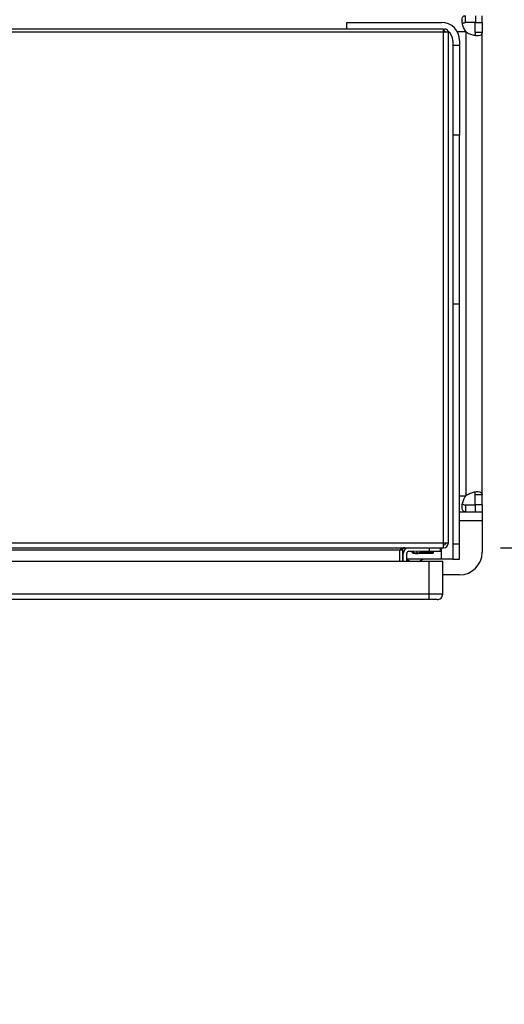
# Model space of a CAD drawing. Extents: x 0.4 to 10.6, y 0.4 to 8.1.
# Drawn here: x 8.6 to 8.9, y 5.8 to 6.4 of the extents above; entities that cross this region are included whole.
import ezdxf

# ---------------------------------------------------------------- set-up
doc = ezdxf.new("R2010")
doc.units = 0
doc.linetypes.add('SLD-SOLID', pattern=[0])
doc.layers.get('0').update_dxf_attribs({"linetype": 'CONTINUOUS'})
doc.styles.add('SLDTEXTSTYLE0', font='TXT', dxfattribs={"width": 0.75})
doc.dimstyles.new('SLDDIMSTYLE3', dxfattribs={"dimtxt": 0.125, "dimasz": 0.13, "dimexe": 0, "dimexo": 0.0625, "dimgap": 0.03125, "dimtad": 0, "dimtih": 1, "dimtoh": 1, "dimdec": 1, "dimlfac": 30, "dimrnd": 1e-09, "dimzin": 12, "dimtxsty": 'SLDTEXTSTYLE0', "dimsah": 1, "dimcen": 0.09, "dimazin": 3, "dimtfac": 1, "dimtdec": 1, "dimtmove": 0, "dimatfit": 3, "dimtolj": 1, "dimtzin": 12})

# ---------------------------------------------------------------- blocks, each defined once
blk = doc.blocks.new('_D_12')
at = {"color": 7, "linetype": 'SLD-SOLID'}
for p, q in [((9.58932, 6.39608), (9.58932, 6.64608)), ((8.92008, 6.39608), (9.71432, 6.39608)), ((8.92008, 6.03388), (9.71432, 6.03388)), ((9.58932, 6.03388), (9.58932, 5.78388))]:
    blk.add_line(p, q, dxfattribs=at)
for points in [[(9.58932, 6.39608), (9.60932, 6.52608), (9.56932, 6.52608)], [(9.58932, 6.03388), (9.56932, 5.90388), (9.60932, 5.90388)]]:
    blk.add_solid(points, dxfattribs=at)
at = {"color": 7, "linetype": 'SLD-SOLID', "insert": (9.42769, 6.2769), "char_height": 0.125, "attachment_point": 1, "style": 'SLDTEXTSTYLE0'}
blk.add_mtext('10.9', dxfattribs=at)
blk = doc.blocks.new('_D_13')
at = {"color": 7, "linetype": 'SLD-SOLID'}
for p, q in [((9.19543, 6.38034), (9.19543, 6.63034)), ((8.89383, 6.38034), (9.32043, 6.38034)), ((8.89383, 6.04963), (9.32043, 6.04963)), ((9.19543, 6.04963), (9.19543, 5.79963))]:
    blk.add_line(p, q, dxfattribs=at)
for points in [[(9.19543, 6.38034), (9.21543, 6.51034), (9.17543, 6.51034)], [(9.19543, 6.04963), (9.17543, 5.91963), (9.21543, 5.91963)]]:
    blk.add_solid(points, dxfattribs=at)
at = {"color": 7, "linetype": 'SLD-SOLID', "insert": (9.07998, 6.2769), "char_height": 0.125, "attachment_point": 1, "style": 'SLDTEXTSTYLE0'}
blk.add_mtext('9.9', dxfattribs=at)

msp = doc.modelspace()

# ---------------------------------------------------------------- linework, layer by layer
at = {"color": 7, "linetype": 'SLD-SOLID'}
for p, q in [((8.87344, 6.35534), (8.87344, 6.35934)), ((8.87936, 6.35934), (8.87936, 6.35534)), ((8.8832, 6.35534), (8.8832, 6.35934)), ((8.86063, 6.35147), (8.079, 6.35147)), ((8.80446, 6.3554), (8.85958, 6.3554)), ((8.80446, 6.35147), (8.80446, 6.3554)), ((8.86063, 6.34969), (8.86063, 6.35147)), ((8.86063, 6.35107), (8.86162, 6.34985)), ((8.87936, 6.35534), (8.87344, 6.35534)), ((8.8792, 6.35534), (8.8832, 6.35534)), ((8.8792, 6.34958), (8.8792, 6.35534)), ((8.8832, 6.35534), (8.8832, 6.34958)), ((8.86063, 6.34969), (8.079, 6.34969)), ((8.86063, 6.0525), (8.86063, 6.34969)), ((8.86352, 6.34969), (8.86063, 6.34969)), ((8.86352, 6.0525), (8.86352, 6.34969)), ((8.87395, 6.08019), (8.87395, 6.34978)), ((8.8832, 6.34958), (8.8792, 6.34958)), ((8.8832, 6.08039), (8.8832, 6.34958)), ((8.86614, 6.3449), (8.86614, 6.34228)), ((8.86614, 6.34228), (8.87008, 6.34228)), ((8.86614, 6.34228), (8.86614, 6.28979)), ((8.87008, 6.3449), (8.87008, 6.34228)), ((8.87008, 6.34228), (8.87008, 6.28979)), ((8.87008, 6.28979), (8.86614, 6.28979)), ((8.86614, 6.28979), (8.86614, 6.19136)), ((8.87008, 6.19136), (8.87008, 6.28979)), ((8.87008, 6.19136), (8.86614, 6.19136)), ((8.86614, 6.19136), (8.86614, 6.05182)), ((8.87008, 6.05182), (8.87008, 6.19136)), ((8.8832, 6.08039), (8.8792, 6.08039)), ((8.8792, 6.07463), (8.8792, 6.08039)), ((8.8832, 6.07463), (8.8832, 6.08039)), ((8.87008, 6.07063), (8.87344, 6.07063)), ((8.87344, 6.07463), (8.87344, 6.07063)), ((8.87344, 6.07463), (8.87936, 6.07463)), ((8.87344, 6.07063), (8.87936, 6.07063)), ((8.8832, 6.07463), (8.8792, 6.07463)), ((8.87936, 6.07063), (8.87936, 6.07463)), ((8.87936, 6.07063), (8.8832, 6.07063)), ((8.8832, 6.07463), (8.8832, 6.07063)), ((8.8832, 6.07063), (8.8832, 6.06538)), ((8.8832, 6.06538), (8.8832, 6.047)), ((8.079, 6.0525), (8.86063, 6.0525)), ((8.079, 6.04962), (8.86063, 6.04962)), ((8.8353, 6.0483), (8.10433, 6.0483)), ((8.83687, 6.0483), (8.8353, 6.0483)), ((8.8353, 6.04174), (8.8353, 6.0483)), ((8.83687, 6.0483), (8.83687, 6.04174)), ((8.84055, 6.04765), (8.84348, 6.04765)), ((8.84203, 6.04765), (8.84402, 6.04661)), ((8.84232, 6.0475), (8.84242, 6.04693)), ((8.84242, 6.04693), (8.84275, 6.04653)), ((8.84242, 6.04693), (8.84342, 6.04693)), ((8.84514, 6.0474), (8.84348, 6.04765)), ((8.84681, 6.04765), (8.84514, 6.0474)), ((8.84514, 6.0474), (8.84514, 6.04661)), ((8.84627, 6.04661), (8.84825, 6.04765)), ((8.84681, 6.04765), (8.85236, 6.04765)), ((8.84687, 6.04693), (8.85495, 6.04693)), ((8.85236, 6.04962), (8.85236, 6.04765)), ((8.85236, 6.04765), (8.85892, 6.04765)), ((8.85462, 6.04653), (8.85495, 6.04693)), ((8.85495, 6.04693), (8.85508, 6.04765)), ((8.85892, 6.04765), (8.85892, 6.04962)), ((8.86063, 6.0525), (8.86352, 6.0525)), ((8.86063, 6.04962), (8.86063, 6.0525)), ((8.87008, 6.05182), (8.86614, 6.05182)), ((8.86614, 6.05182), (8.86614, 6.04307)), ((8.87008, 6.04307), (8.87008, 6.05182)), ((8.85236, 6.04174), (8.08517, 6.04174)), ((8.83727, 6.04307), (8.83687, 6.04307)), ((8.83727, 6.04174), (8.83727, 6.04634)), ((8.83924, 6.04174), (8.83924, 6.04634)), ((8.85958, 6.04307), (8.83924, 6.04307)), ((8.84275, 6.04653), (8.84418, 6.04653)), ((8.8461, 6.04653), (8.84869, 6.04653)), ((8.84869, 6.04653), (8.85462, 6.04653)), ((8.85236, 6.02271), (8.85236, 6.04174)), ((8.86023, 6.04174), (8.85236, 6.04174)), ((8.86614, 6.04307), (8.85958, 6.04307)), ((8.86023, 6.02271), (8.86023, 6.04174)), ((8.86614, 6.04307), (8.87008, 6.04307)), ((8.87008, 6.03388), (8.86023, 6.03388)), ((8.85236, 6.02271), (8.08517, 6.02271)), ((8.85236, 6.01943), (8.08517, 6.01943)), ((8.85236, 6.01943), (8.85236, 6.02271)), ((8.86023, 6.02271), (8.85236, 6.02271))]:
    msp.add_line(p, q, dxfattribs=at)
at = {"color": 8, "linetype": 'SLD-SOLID'}
for p, q in [((8.86871, 6.35009), (8.87364, 6.35009)), ((8.87008, 6.07988), (8.87364, 6.07988)), ((8.8832, 6.06538), (8.87008, 6.06538)), ((8.85958, 6.04307), (8.85958, 6.04962)), ((8.84402, 6.04661), (8.84514, 6.04661)), ((8.84514, 6.04661), (8.84627, 6.04661))]:
    msp.add_line(p, q, dxfattribs=at)
at = {"color": 7, "linetype": 'SLD-SOLID', "flags": 128}
for points in [[(8.86101, 6.35131), (8.86086, 6.35134), (8.86056, 6.35139)], [(8.83924, 6.04283), (8.84002, 6.04237), (8.84157, 6.04174)], [(8.84609, 6.04174), (8.84764, 6.04237), (8.84875, 6.04307)]]:
    msp.add_lwpolyline(points, dxfattribs=at)
at = {"color": 7, "linetype": 'SLD-SOLID'}
for centre, radius, start, end in [((8.85958, 6.3449), 0.0105, 0, 90), ((8.86174, 6.34969), 0.00177, 0, 129.0228), ((8.86174, 6.34969), 0.000197, 0, 129.0228), ((8.85958, 6.3449), 0.00656, 0, 53.96417), ((8.87936, 6.3555), 0.00787, 223.40052, 226.59376), ((8.87936, 6.07447), 0.00787, 133.40624, 136.59948), ((8.84055, 6.04634), 0.00328, 90, 180), ((8.84055, 6.04634), 0.00131, 90, 180), ((8.86063, 6.0525), 0.00289, 270, 360), ((8.86063, 6.0525), 0.00131, 270, 0), ((8.87008, 6.047), 0.01312, 270, 0), ((8.84514, 6.04876), 0.00243, 242.41547, 297.58453), ((8.85695, 6.02271), 0.00328, 269.99957, 0)]:
    msp.add_arc(centre, radius, start, end, dxfattribs=at)
for points, knots in [([(8.87364, 6.35009), (8.87317, 6.35089), (8.87224, 6.35249), (8.87159, 6.355), (8.87141, 6.3571), (8.87173, 6.35857), (8.87242, 6.35926), (8.87315, 6.35932), (8.87344, 6.35934)], [0, 0, 0, 0, 0.1807524, 0.3615581, 0.538062, 0.7112426, 0.8848732, 1, 1, 1, 1]), ([(8.87174, 6.35469), (8.87183, 6.35481), (8.87205, 6.35513), (8.87265, 6.3553), (8.8732, 6.35533), (8.87344, 6.35534)], [0, 0, 0, 0, 0.264436, 0.679824, 1, 1, 1, 1]), ([(8.86155, 6.34969), (8.86155, 6.3497), (8.86155, 6.3497), (8.86155, 6.34971), (8.86155, 6.34973), (8.86156, 6.34978), (8.86159, 6.34981), (8.86161, 6.34983), (8.86162, 6.34985)], [0, 0, 0, 0, 0.01175, 0.026862, 0.054607, 0.115802, 0.51537, 1, 1, 1, 1]), ([(8.8832, 6.34958), (8.88314, 6.34914), (8.88302, 6.34826), (8.88191, 6.34768), (8.88015, 6.34756), (8.8779, 6.34794), (8.87571, 6.34869), (8.87445, 6.34947), (8.87395, 6.34978)], [0, 0, 0, 0, 0.180626, 0.361149, 0.537043, 0.710056, 0.884027, 1, 1, 1, 1]), ([(8.8792, 6.34958), (8.87918, 6.34917), (8.87915, 6.34845), (8.87878, 6.34806), (8.87862, 6.34789)], [0, 0, 0, 0, 0.561239, 1, 1, 1, 1]), ([(8.87395, 6.08019), (8.87475, 6.08065), (8.87635, 6.08158), (8.87886, 6.08224), (8.88096, 6.08242), (8.88243, 6.0821), (8.88312, 6.08141), (8.88318, 6.08068), (8.8832, 6.08039)], [0, 0, 0, 0, 0.180756, 0.361564, 0.538067, 0.71125, 0.884876, 1, 1, 1, 1]), ([(8.8792, 6.08039), (8.87916, 6.08077), (8.8791, 6.08147), (8.87886, 6.08201), (8.8786, 6.0821), (8.87859, 6.0821)], [0, 0, 0, 0, 0.549462, 0.990654, 1, 1, 1, 1]), ([(8.87344, 6.07063), (8.873, 6.07068), (8.87213, 6.0708), (8.87154, 6.07191), (8.87142, 6.07368), (8.8718, 6.07593), (8.87255, 6.07812), (8.87333, 6.07937), (8.87364, 6.07988)], [0, 0, 0, 0, 0.1806297, 0.3611561, 0.5370489, 0.7100649, 0.8840322, 1, 1, 1, 1]), ([(8.87176, 6.07526), (8.87184, 6.07514), (8.87205, 6.07483), (8.87265, 6.07466), (8.8732, 6.07464), (8.87344, 6.07463)], [0, 0, 0, 0, 0.252571, 0.67466, 1, 1, 1, 1]), ([(8.85695, 6.01943), (8.85688, 6.01943), (8.85675, 6.01943), (8.85568, 6.01943), (8.85417, 6.01943), (8.85296, 6.01943), (8.85236, 6.01943)], [0, 0, 0, 0, 0.25, 0.5, 0.75, 1, 1, 1, 1])]:
    msp.add_open_spline(points, degree=3, knots=knots, dxfattribs=at)
for points in [[(8.83819, 6.04962), (8.83795, 6.0496), (8.83747, 6.04956), (8.83674, 6.04925), (8.83602, 6.04882), (8.83554, 6.04848), (8.8353, 6.0483)], [(8.83687, 6.0483), (8.83689, 6.04848), (8.83693, 6.04882), (8.83724, 6.04925), (8.83767, 6.04956), (8.83802, 6.0496), (8.83819, 6.04962)]]:
    msp.add_open_spline(points, degree=3, dxfattribs=at)

# ---------------------------------------------------------------- dimensions: what is measured, and where the dimension line sits
for base, p1, p2, picture, middle in [((9.58932, 6.39608), (8.87008, 6.03388), (8.87008, 6.39608), '_D_12', (9.58932, 6.21498)), ((9.19543, 6.04963), (8.84383, 6.38034), (8.84383, 6.04963), '_D_13', (9.19543, 6.21498))]:
    dim = msp.add_linear_dim(base=base, p1=p1, p2=p2, angle=90, dimstyle='SLDDIMSTYLE3', dxfattribs=at)
    dim.commit()
    dim.dimension.update_dxf_attribs({"geometry": picture, "text_midpoint": middle, "dimtype": 160})

doc.saveas('drawing.dxf')
